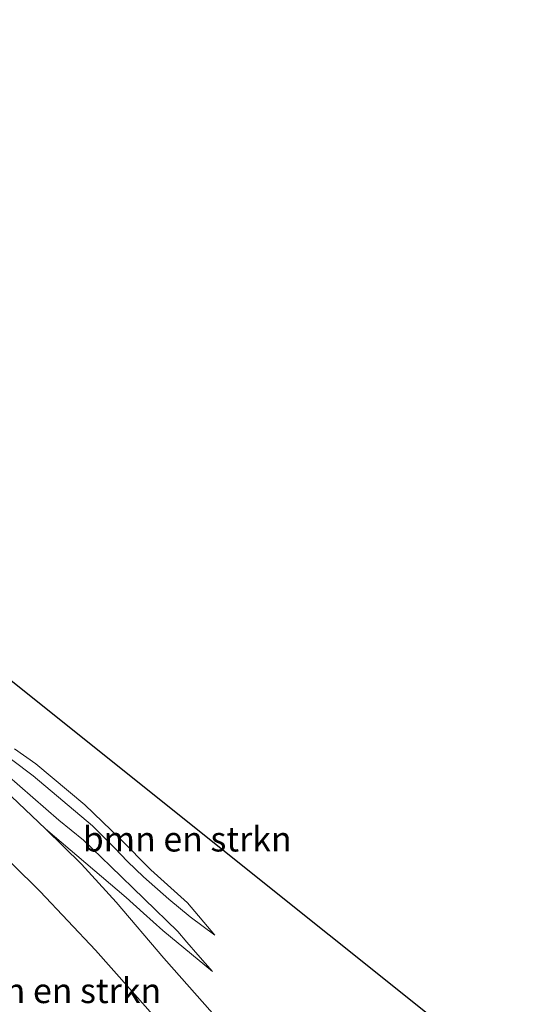
# Model space of a CAD drawing. Units: metres. Extents: x 109998 to 112529, y 512500 to 518750.
# Drawn here: x 110282 to 110333, y 515034 to 515133 of the extents above; entities that cross this region are included whole.
import ezdxf
from ezdxf.enums import TextEntityAlignment as Align

# ---------------------------------------------------------------- set-up
doc = ezdxf.new("R2010")
doc.units = ezdxf.units.M
for name, color, linetype, lineweight in [('B-ME-GR-BOMENSTRUIKEN-GV-B6', 93, 'Continuous', 18), ('B-ME-GW-KRUINLIJN-L-B1', 93, 'Continuous', 18), ('B-ME-GW-TEENLIJN-L-B1', 93, 'Continuous', 18), ('B-ME-KG-KADASTRAAL-OPNAMEDTMGRENS-L-B1', 10, 'Continuous', 25), ('B-ME-VH-VERH_SOORT-BITUMEN-GV-B6', 8, 'IE-TERREINAFSCHEIDING-NATUURLIJK-HOUTWAL', 18)]:
    doc.layers.add(name, color=color, linetype=linetype, lineweight=lineweight)
doc.styles.add('NLCS-ISO', font='NLCS-ISO.TTF')
doc.linetypes.add('IE-TERREINAFSCHEIDING-NATUURLIJK-HOUTWAL', pattern='A,7,-1.5,[67,NLCS.SHX,S=0.75,R=45,X=0,Y=0],-1.5,7,-1.5,[70,NLCS.SHX,S=0.75,R=0,X=0,Y=0],-1.5', length=20)

msp = doc.modelspace()

# ---------------------------------------------------------------- linework, layer by layer
at = {"layer": 'B-ME-GR-BOMENSTRUIKEN-GV-B6'}
for points in [[(110278.011, 515069.426, 0.631), (110349.084, 515012.586, 0.634)], [(110279.278, 515060.422, 1.259), (110283.798, 515057.016, 1.276), (110289.762, 515051.984, 1.301), (110291.972, 515049.779, 1.306), (110293.281, 515048.395, 1.298), (110294.896, 515046.863, 1.262), (110297.448, 515044.588, 1.249), (110299.577, 515042.813, 1.112), (110302.068, 515040.963, 0.916), (110299.308, 515044.234, 0.713), (110295.63, 515047.551, 0.713), (110292.538, 515050.682, 0.678), (110288.985, 515054.096, 0.72), (110284.071, 515058.238, 0.699), (110281.918, 515059.73, 0.711)], [(110281.918, 515059.73, 0.711), (110284.071, 515058.238, 0.699), (110288.985, 515054.096, 0.72), (110292.538, 515050.682, 0.678), (110295.63, 515047.551, 0.713), (110299.308, 515044.234, 0.713), (110302.068, 515040.963, 0.916), (110299.577, 515042.813, 1.112), (110297.448, 515044.588, 1.249), (110294.896, 515046.863, 1.262), (110293.281, 515048.395, 1.298), (110291.972, 515049.779, 1.306), (110289.762, 515051.984, 1.301), (110283.798, 515057.016, 1.276), (110279.278, 515060.422, 1.259)], [(110306.74, 515027.594, 0.657), (110296.926, 515038.664, 0.716), (110292.146, 515044.308, 0.738), (110288.671, 515048.138, 0.744), (110285.036, 515051.669, 0.713), (110293.132, 515044.773, 0.836), (110294.889, 515043.182, 0.847), (110296.825, 515041.461, 0.862), (110301.837, 515037.332, 0.884), (110300.365, 515038.986, 1.048), (110299.234, 515040.289, 1.109), (110298.332, 515041.359, 1.162), (110291.562, 515047.916, 1.243), (110288.862, 515050.547, 1.288), (110286.385, 515052.555, 1.319), (110278.494, 515059.402, 1.358)], [(110278.494, 515059.402, 1.358), (110286.385, 515052.555, 1.319), (110288.862, 515050.547, 1.288), (110291.562, 515047.916, 1.243), (110298.332, 515041.359, 1.162), (110299.234, 515040.289, 1.109), (110300.365, 515038.986, 1.048), (110301.837, 515037.332, 0.884), (110296.825, 515041.461, 0.862), (110294.889, 515043.182, 0.847), (110293.132, 515044.773, 0.836), (110285.036, 515051.669, 0.713), (110281.606, 515054.94, 0.744)], [(110308.372, 515018.665, 0.727), (110299.638, 515017.755, 0.662), (110281.508, 515031.149, 0.668), (110268.572, 515041.27, 0.806), (110267.157, 515042.49, 0.806), (110266.254, 515044.794, 0.803), (110266.494, 515046.795, 0.803), (110267.149, 515048.369, 0.803), (110272.239, 515056.643, 0.763), (110273.395, 515055.678, 0.775), (110278.839, 515050.935, 0.763), (110284.513, 515045.385, 0.724), (110290.063, 515039.455, 0.718), (110295.329, 515033.525, 0.69), (110303.84, 515023.731, 0.713), (110308.372, 515018.665, 0.727)]]:
    msp.add_polyline3d(points, dxfattribs=at)
at = {"layer": 'B-ME-GW-KRUINLIJN-L-B1'}
for points in [[(110279.278, 515060.422, 1.259), (110283.798, 515057.016, 1.276), (110289.762, 515051.984, 1.301), (110291.972, 515049.779, 1.306), (110293.281, 515048.395, 1.298), (110294.896, 515046.863, 1.262), (110297.448, 515044.588, 1.249), (110299.577, 515042.813, 1.112), (110302.068, 515040.963, 0.916)], [(110301.837, 515037.332, 0.884), (110300.365, 515038.986, 1.048), (110299.234, 515040.289, 1.109), (110298.332, 515041.359, 1.162), (110291.562, 515047.916, 1.243), (110288.862, 515050.547, 1.288), (110286.385, 515052.555, 1.319), (110278.494, 515059.402, 1.358)]]:
    msp.add_polyline3d(points, dxfattribs=at)
at = {"layer": 'B-ME-GW-TEENLIJN-L-B1'}
for points in [[(110302.068, 515040.963, 0.916), (110299.308, 515044.234, 0.713), (110295.63, 515047.551, 0.713), (110292.538, 515050.682, 0.678), (110288.985, 515054.096, 0.72), (110284.071, 515058.238, 0.699), (110281.918, 515059.73, 0.711)], [(110285.036, 515051.669, 0.713), (110293.132, 515044.773, 0.836), (110294.889, 515043.182, 0.847), (110296.825, 515041.461, 0.862), (110301.837, 515037.332, 0.884)]]:
    msp.add_polyline3d(points, dxfattribs=at)
at = {"layer": 'B-ME-KG-KADASTRAAL-OPNAMEDTMGRENS-L-B1'}
msp.add_polyline3d([(110198.398, 515133.125, 0.556), (110222.376, 515113.781, 0.547), (110227.458, 515109.69, 0.541), (110233.323, 515104.968, 0.573), (110238.232, 515101.017, 0.609), (110278.011, 515069.426, 0.631), (110349.084, 515012.586, 0.634)], dxfattribs=at)
at = {"layer": 'B-ME-VH-VERH_SOORT-BITUMEN-GV-B6'}
for points in [[(110266.798, 515066.94, 0.766), (110275.192, 515060.097, 0.766), (110281.606, 515054.94, 0.744), (110285.036, 515051.669, 0.713), (110288.671, 515048.138, 0.744), (110292.146, 515044.308, 0.738), (110296.926, 515038.664, 0.716), (110306.74, 515027.594, 0.657), (110315.613, 515018.335, 0.685), (110322.595, 515011.586, 0.699), (110332.341, 515003.017, 0.66), (110336.669, 514999.655, 0.671)], [(110295.329, 515033.525, 0.69), (110290.063, 515039.455, 0.718), (110284.513, 515045.385, 0.724), (110278.839, 515050.935, 0.763)]]:
    msp.add_polyline3d(points, dxfattribs=at)

# ---------------------------------------------------------------- texts
at = {"layer": 'B-ME-GR-BOMENSTRUIKEN-GV-B6', "ltscale": 0.2, "style": 'NLCS-ISO'}
for p in [(110299.2861, 515050.6509), (110286.1683, 515035.3919)]:
    msp.add_text('bmn en strkn', height=2.5, dxfattribs=at).set_placement(p, align=Align.MIDDLE_CENTER)

doc.saveas('drawing.dxf')
